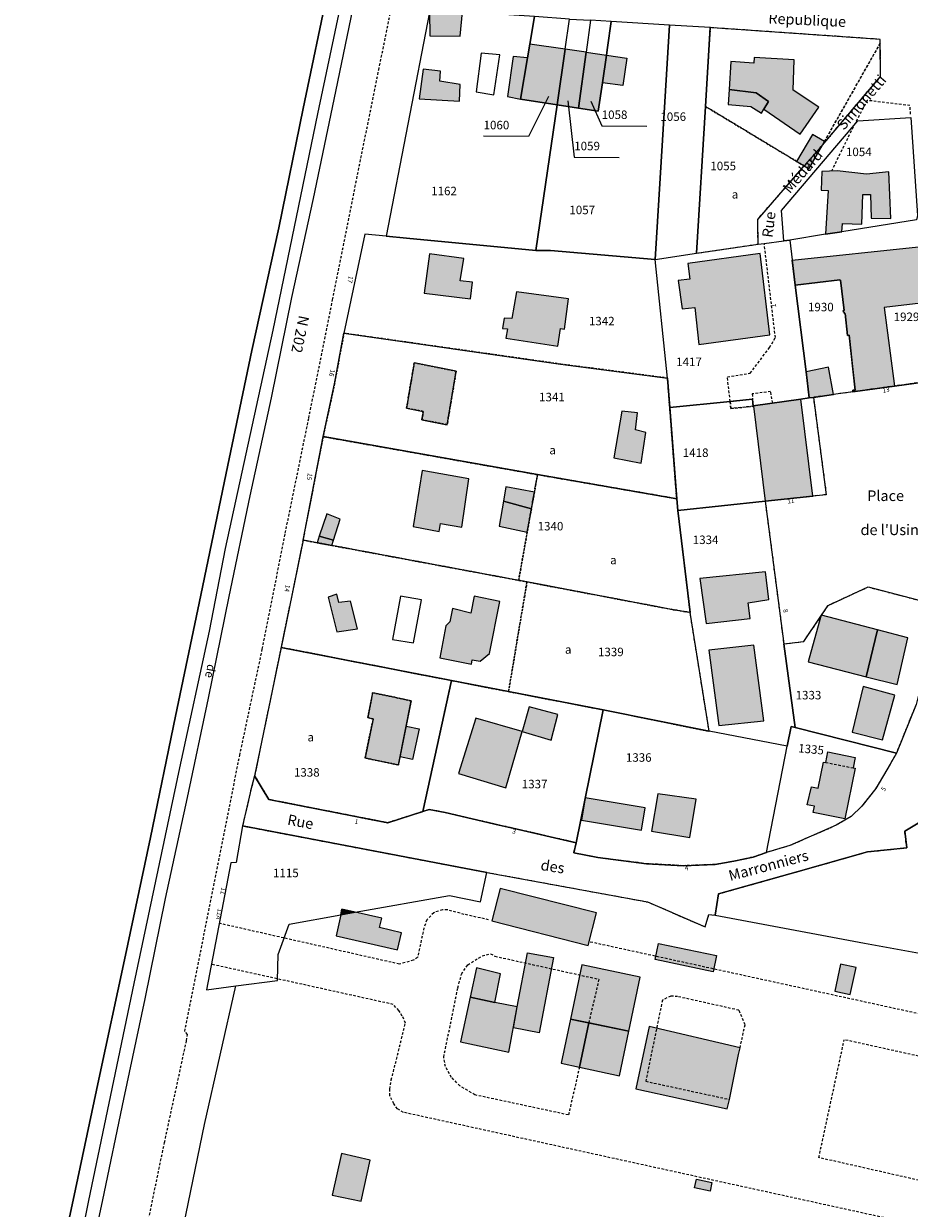
# Model space of a CAD drawing. Units: metres. Extents: x 1036964 to 1039555, y 6310944 to 6314582.
# Drawn here: x 1037281 to 1037490, y 6313802 to 6314081 of the extents above; entities that cross this region are included whole.
import ezdxf
from ezdxf.enums import TextEntityAlignment as Align

# ---------------------------------------------------------------- set-up
doc = ezdxf.new("R2010")
doc.units = ezdxf.units.M
doc.linetypes.add('TOPO1', pattern=[1, 0.6, -0.4])
doc.linetypes.add('TOPO4', pattern=[0.8, 0.5, -0.3])
for name, color, linetype in [('ig_cad_bati_dur', 152, 'CONTINUOUS'), ('ig_cad_bati_dur_hach', 24, 'CONTINUOUS'), ('ig_cad_bati_leger', 215, 'CONTINUOUS'), ('ig_cad_bati_leger_hach', 243, 'CONTINUOUS'), ('ig_cad_chemin_de_fer', 43, 'CONTINUOUS'), ('ig_cad_detail_lineaire', 252, 'TOPO1'), ('ig_cad_divers_texte', 8, 'CONTINUOUS'), ('ig_cad_fleche_de_rattachement', 3, 'CONTINUOUS'), ('ig_cad_hydro', 140, 'CONTINUOUS'), ('ig_cad_nom_voie', 8, 'CONTINUOUS'), ('ig_cad_numero_voie', 40, 'CONTINUOUS'), ('ig_cad_parcel', 3, 'CONTINUOUS'), ('ig_cad_parcel_num', 3, 'CONTINUOUS'), ('ig_cad_piscine_etang_bassin', 4, 'CONTINUOUS'), ('ig_cad_sfisc', 2, 'TOPO4'), ('ig_cad_sfisc_texte', 2, 'CONTINUOUS')]:
    doc.layers.add(name, color=color, linetype=linetype)
doc.styles.add('Times New Roman', font='times.ttf')

msp = doc.modelspace()

# ---------------------------------------------------------------- hatches: boundary and pattern name
at = {"layer": 'ig_cad_bati_dur_hach'}
for points in [[(1037376.77, 6314083.6), (1037376.81, 6314078), (1037383.97, 6314077.95), (1037384.5, 6314083.69)], [(1037406.81, 6314061.73), (1037408.72, 6314074.83), (1037400.37, 6314076.02), (1037399.84, 6314072.8), (1037398.21, 6314063.06)], [(1037406.81, 6314061.73), (1037411.87, 6314060.95), (1037413.63, 6314074.13), (1037408.72, 6314074.83)], [(1037398.21, 6314063.06), (1037399.84, 6314072.8), (1037396.48, 6314073.1), (1037395.13, 6314063.73)], [(1037413.63, 6314074.13), (1037418.43, 6314073.45), (1037416.51, 6314060.23), (1037411.87, 6314060.95)], [(1037418.43, 6314073.45), (1037423.21, 6314072.76), (1037422.28, 6314066.29), (1037417.49, 6314066.96)], [(1037447.33, 6314065.34), (1037453.67, 6314064.6), (1037456.59, 6314062.5), (1037455.51, 6314060.71), (1037464.06, 6314054.8), (1037468.47, 6314061.22), (1037462.41, 6314065.19), (1037462.67, 6314072.35), (1037453.22, 6314072.9), (1037453.14, 6314071.54), (1037447.7, 6314071.94)], [(1037465.03, 6314047.34), (1037469.31, 6314052.26), (1037469.81, 6314053.14), (1037467, 6314054.78), (1037463.23, 6314048.42)], [(1037465.03, 6314047.34), (1037466.1, 6314046.69), (1037469.31, 6314052.26)], [(1037473.88, 6314031.85), (1037474.04, 6314033.76), (1037478.62, 6314033.6), (1037478.81, 6314040.6), (1037480.67, 6314040.59), (1037480.77, 6314035.01), (1037485.43, 6314034.98), (1037484.92, 6314045.95), (1037479.69, 6314045.4), (1037472.75, 6314046.23), (1037469.17, 6314046.03), (1037469, 6314041.66), (1037470.65, 6314041.58), (1037470.04, 6314031.24)], [(1037462.91, 6314019.29), (1037462.19, 6314025.13), (1037491.92, 6314028.3), (1037493.84, 6314015.14), (1037483.88, 6314014.02), (1037486.29, 6313995.49), (1037476.5, 6313994.13), (1037476.48, 6313994.49), (1037477, 6313994.55), (1037475.63, 6314007.44), (1037475.2, 6314007.4), (1037474.66, 6314012.56), (1037474.48, 6314012.54), (1037474.43, 6314012.93), (1037474.27, 6314012.9), (1037474.23, 6314013.29), (1037474.42, 6314013.32), (1037473.6, 6314020.43), (1037473.42, 6314020.42), (1037473.41, 6314020.5)], [(1037376.75, 6314026.64), (1037375.48, 6314017.36), (1037386.41, 6314016.05), (1037386.9, 6314019.94), (1037383.98, 6314020.3), (1037384.87, 6314025.56)], [(1037437.64, 6314024.33), (1037438.08, 6314020.71), (1037435.33, 6314020.37), (1037436.31, 6314013.67), (1037439.24, 6314014.02), (1037440.2, 6314005.26), (1037456.9, 6314007.54), (1037454.61, 6314026.71)], [(1037397.26, 6314017.7), (1037396.17, 6314011.39), (1037394.33, 6314011.48), (1037393.91, 6314009.05), (1037395.1, 6314009), (1037394.72, 6314006.76), (1037406.99, 6314004.86), (1037407.61, 6314009.06), (1037408.57, 6314008.89), (1037409.49, 6314016.03)], [(1037373.16, 6314000.95), (1037371.34, 6313990.29), (1037375.26, 6313989.53), (1037374.97, 6313987.56), (1037380.92, 6313986.38), (1037383.03, 6313999.01)], [(1037467.18, 6313992.83), (1037471.94, 6313993.5), (1037470.74, 6313999.93), (1037465.46, 6313998.86), (1037466.22, 6313992.7)], [(1037455.84, 6313968.33), (1037467.04, 6313969.55), (1037464.2, 6313992.41), (1037453.03, 6313990.81), (1037453.04, 6313990.72)], [(1037422.05, 6313989.58), (1037420.16, 6313978.57), (1037426.58, 6313977.32), (1037427.7, 6313984.54), (1037425.27, 6313985.17), (1037425.77, 6313989.15)], [(1037375.04, 6313975.59), (1037372.87, 6313962.41), (1037379.01, 6313961.23), (1037379.36, 6313963.12), (1037384.36, 6313962.21), (1037386.05, 6313973.64)], [(1037401.45, 6313970.47), (1037394.76, 6313971.76), (1037394.18, 6313968.36), (1037400.76, 6313966.58)], [(1037354.14, 6313959.19), (1037355.73, 6313964.14), (1037352.56, 6313965.38), (1037350.8, 6313960.12)], [(1037440.43, 6313950.17), (1037441.89, 6313939.51), (1037452.3, 6313940.72), (1037451.81, 6313944.44), (1037456.72, 6313945.17), (1037455.91, 6313951.68)], [(1037352.85, 6313945.77), (1037354.9, 6313937.57), (1037359.77, 6313938.28), (1037358.12, 6313944.78), (1037355.42, 6313944.47), (1037354.95, 6313946.43)], [(1037387.27, 6313945.97), (1037386.51, 6313941.98), (1037382.19, 6313943.09), (1037381.56, 6313939.91), (1037380.62, 6313938.97), (1037379.21, 6313931.47), (1037386.64, 6313929.94), (1037386.84, 6313931.02), (1037388.68, 6313930.68), (1037390.85, 6313932.49), (1037393.29, 6313944.72)], [(1037482.31, 6313938.07), (1037479.61, 6313927), (1037486.95, 6313925.14), (1037489.46, 6313936.19)], [(1037442.53, 6313933.26), (1037444.88, 6313915.49), (1037455.54, 6313916.6), (1037453.19, 6313934.45)], [(1037478.92, 6313924.67), (1037476.32, 6313913.95), (1037483.49, 6313912.12), (1037486.34, 6313922.68)], [(1037362.22, 6313917.41), (1037363.49, 6313917.06), (1037361.57, 6313907.86), (1037369.43, 6313906.21), (1037372.47, 6313921.33), (1037363.36, 6313923.24)], [(1037398.56, 6313914.07), (1037405.43, 6313912.09), (1037406.99, 6313918.08), (1037400.23, 6313919.89)], [(1037398.56, 6313914.07), (1037387.63, 6313917.26), (1037383.57, 6313904.19), (1037394.71, 6313900.82)], [(1037474.56, 6313893.55), (1037467.13, 6313895.03), (1037467.42, 6313896.53), (1037465.74, 6313896.85), (1037466.74, 6313901.1), (1037468.32, 6313900.78), (1037469.6, 6313906.91), (1037470.09, 6313906.81), (1037470.58, 6313909.27), (1037477.03, 6313907.98), (1037476.53, 6313905.53), (1037477.02, 6313905.43)], [(1037430.57, 6313899.43), (1037429.01, 6313890.58), (1037438.1, 6313889.12), (1037439.56, 6313898.13)], [(1037355.83, 6313870.9), (1037354.75, 6313865.94), (1037369.23, 6313862.67), (1037370.12, 6313866.66), (1037364.98, 6313867.95), (1037365.54, 6313870.1), (1037359.27, 6313871.51)], [(1037355.83, 6313870.9), (1037359.27, 6313871.51), (1037356.13, 6313872.22)], [(1037473.55, 6313859.3), (1037472.23, 6313852.94), (1037475.85, 6313852.17), (1037477.24, 6313858.49)], [(1037386.34, 6313851.54), (1037384.08, 6313840.95), (1037395.43, 6313838.55), (1037397.44, 6313849.2), (1037392.15, 6313850.25)], [(1037414.27, 6313845.44), (1037412.08, 6313835.05), (1037421.5, 6313832.99), (1037423.72, 6313843.47)], [(1037356.02, 6313814.71), (1037353.86, 6313804.89), (1037360.67, 6313803.42), (1037362.8, 6313813.11)], [(1037442.84, 6313805.76), (1037439.17, 6313806.55), (1037439.62, 6313808.6), (1037443.29, 6313807.81)]]:
    msp.add_hatch(color=256, dxfattribs=at).paths.add_polyline_path(points)
at = {"layer": 'ig_cad_bati_leger_hach'}
for points in [[(1037375.24, 6314070.12), (1037374.3, 6314063.15), (1037383.79, 6314062.65), (1037383.99, 6314066.5), (1037379.16, 6314067.33), (1037379.35, 6314069.65)], [(1037447.33, 6314065.34), (1037447.14, 6314061.84), (1037452.43, 6314061.32), (1037454.93, 6314059.79), (1037455.51, 6314060.71), (1037456.59, 6314062.5), (1037453.67, 6314064.6)], [(1037399.78, 6313961.1), (1037400.76, 6313966.58), (1037394.18, 6313968.36), (1037393.15, 6313962.5)], [(1037350.29, 6313958.57), (1037353.74, 6313957.93), (1037354.14, 6313959.19), (1037350.8, 6313960.12)], [(1037469.13, 6313941.54), (1037468.94, 6313941.25), (1037465.93, 6313930.5), (1037479.61, 6313927), (1037482.31, 6313938.07)], [(1037371.28, 6313915.33), (1037374.29, 6313914.69), (1037372.78, 6313907.54), (1037369.84, 6313908.17)], [(1037426.72, 6313890.85), (1037427.59, 6313896.14), (1037413.42, 6313898.45), (1037412.56, 6313893.18)], [(1037391.46, 6313869.46), (1037414.14, 6313863.69), (1037416.09, 6313871.34), (1037393.41, 6313877.12)], [(1037429.88, 6313860.36), (1037430.7, 6313864.18), (1037444.37, 6313861.3), (1037443.56, 6313857.48)], [(1037396.51, 6313844.28), (1037397.44, 6313849.2), (1037399.85, 6313861.98), (1037405.95, 6313860.82), (1037402.61, 6313843.14)], [(1037386.34, 6313851.54), (1037392.15, 6313850.25), (1037393.48, 6313857), (1037387.81, 6313858.4)], [(1037423.72, 6313843.47), (1037426.4, 6313856.19), (1037412.62, 6313859.09), (1037409.95, 6313846.36)], [(1037414.27, 6313845.44), (1037409.95, 6313846.36), (1037407.77, 6313835.99), (1037412.08, 6313835.05)], [(1037447.4, 6313827.42), (1037449.58, 6313837.96), (1037449.91, 6313839.57), (1037428.52, 6313844.58), (1037425.34, 6313829.93), (1037446.91, 6313825.21)]]:
    msp.add_hatch(color=256, dxfattribs=at).paths.add_polyline_path(points)

# ---------------------------------------------------------------- linework, layer by layer
at = {"layer": 'ig_cad_bati_dur'}
for points in [[(1037376.77, 6314083.6), (1037376.81, 6314078), (1037383.97, 6314077.95), (1037384.5, 6314083.69)], [(1037406.81, 6314061.73), (1037408.72, 6314074.83), (1037400.37, 6314076.02), (1037399.84, 6314072.8), (1037398.21, 6314063.06)], [(1037406.81, 6314061.73), (1037411.87, 6314060.95), (1037413.63, 6314074.13), (1037408.72, 6314074.83)], [(1037398.21, 6314063.06), (1037399.84, 6314072.8), (1037396.48, 6314073.1), (1037395.13, 6314063.73)], [(1037413.63, 6314074.13), (1037418.43, 6314073.45), (1037416.51, 6314060.23), (1037411.87, 6314060.95)], [(1037418.43, 6314073.45), (1037423.21, 6314072.76), (1037422.28, 6314066.29), (1037417.49, 6314066.96)], [(1037447.33, 6314065.34), (1037453.67, 6314064.6), (1037456.59, 6314062.5), (1037455.51, 6314060.71), (1037464.06, 6314054.8), (1037468.47, 6314061.22), (1037462.41, 6314065.19), (1037462.67, 6314072.35), (1037453.22, 6314072.9), (1037453.14, 6314071.54), (1037447.7, 6314071.94)], [(1037465.03, 6314047.34), (1037469.31, 6314052.26), (1037469.81, 6314053.14), (1037467, 6314054.78), (1037463.23, 6314048.42)], [(1037465.03, 6314047.34), (1037466.1, 6314046.69), (1037469.31, 6314052.26)], [(1037473.88, 6314031.85), (1037474.04, 6314033.76), (1037478.62, 6314033.6), (1037478.81, 6314040.6), (1037480.67, 6314040.59), (1037480.77, 6314035.01), (1037485.43, 6314034.98), (1037484.92, 6314045.95), (1037479.69, 6314045.4), (1037472.75, 6314046.23), (1037469.17, 6314046.03), (1037469, 6314041.66), (1037470.65, 6314041.58), (1037470.04, 6314031.24)], [(1037462.91, 6314019.29), (1037462.19, 6314025.13), (1037491.92, 6314028.3), (1037493.84, 6314015.14), (1037483.88, 6314014.02), (1037486.29, 6313995.49), (1037476.5, 6313994.13), (1037476.48, 6313994.49), (1037477, 6313994.55), (1037475.63, 6314007.44), (1037475.2, 6314007.4), (1037474.66, 6314012.56), (1037474.48, 6314012.54), (1037474.43, 6314012.93), (1037474.27, 6314012.9), (1037474.23, 6314013.29), (1037474.42, 6314013.32), (1037473.6, 6314020.43), (1037473.42, 6314020.42), (1037473.41, 6314020.5)], [(1037376.75, 6314026.64), (1037375.48, 6314017.36), (1037386.41, 6314016.05), (1037386.9, 6314019.94), (1037383.98, 6314020.3), (1037384.87, 6314025.56)], [(1037437.64, 6314024.33), (1037438.08, 6314020.71), (1037435.33, 6314020.37), (1037436.31, 6314013.67), (1037439.24, 6314014.02), (1037440.2, 6314005.26), (1037456.9, 6314007.54), (1037454.61, 6314026.71)], [(1037397.26, 6314017.7), (1037396.17, 6314011.39), (1037394.33, 6314011.48), (1037393.91, 6314009.05), (1037395.1, 6314009), (1037394.72, 6314006.76), (1037406.99, 6314004.86), (1037407.61, 6314009.06), (1037408.57, 6314008.89), (1037409.49, 6314016.03)], [(1037373.16, 6314000.95), (1037371.34, 6313990.29), (1037375.26, 6313989.53), (1037374.97, 6313987.56), (1037380.92, 6313986.38), (1037383.03, 6313999.01)], [(1037467.18, 6313992.83), (1037471.94, 6313993.5), (1037470.74, 6313999.93), (1037465.46, 6313998.86), (1037466.22, 6313992.7)], [(1037455.84, 6313968.33), (1037467.04, 6313969.55), (1037464.2, 6313992.41), (1037453.03, 6313990.81), (1037453.04, 6313990.72)], [(1037422.05, 6313989.58), (1037420.16, 6313978.57), (1037426.58, 6313977.32), (1037427.7, 6313984.54), (1037425.27, 6313985.17), (1037425.77, 6313989.15)], [(1037375.04, 6313975.59), (1037372.87, 6313962.41), (1037379.01, 6313961.23), (1037379.36, 6313963.12), (1037384.36, 6313962.21), (1037386.05, 6313973.64)], [(1037401.45, 6313970.47), (1037394.76, 6313971.76), (1037394.18, 6313968.36), (1037400.76, 6313966.58)], [(1037354.14, 6313959.19), (1037355.73, 6313964.14), (1037352.56, 6313965.38), (1037350.8, 6313960.12)], [(1037440.43, 6313950.17), (1037441.89, 6313939.51), (1037452.3, 6313940.72), (1037451.81, 6313944.44), (1037456.72, 6313945.17), (1037455.91, 6313951.68)], [(1037352.85, 6313945.77), (1037354.9, 6313937.57), (1037359.77, 6313938.28), (1037358.12, 6313944.78), (1037355.42, 6313944.47), (1037354.95, 6313946.43)], [(1037387.27, 6313945.97), (1037386.51, 6313941.98), (1037382.19, 6313943.09), (1037381.56, 6313939.91), (1037380.62, 6313938.97), (1037379.21, 6313931.47), (1037386.64, 6313929.94), (1037386.84, 6313931.02), (1037388.68, 6313930.68), (1037390.85, 6313932.49), (1037393.29, 6313944.72)], [(1037482.31, 6313938.07), (1037479.61, 6313927), (1037486.95, 6313925.14), (1037489.46, 6313936.19)], [(1037442.53, 6313933.26), (1037444.88, 6313915.49), (1037455.54, 6313916.6), (1037453.19, 6313934.45)], [(1037478.92, 6313924.67), (1037476.32, 6313913.95), (1037483.49, 6313912.12), (1037486.34, 6313922.68)], [(1037362.22, 6313917.41), (1037363.49, 6313917.06), (1037361.57, 6313907.86), (1037369.43, 6313906.21), (1037372.47, 6313921.33), (1037363.36, 6313923.24)], [(1037398.56, 6313914.07), (1037405.43, 6313912.09), (1037406.99, 6313918.08), (1037400.23, 6313919.89)], [(1037398.56, 6313914.07), (1037387.63, 6313917.26), (1037383.57, 6313904.19), (1037394.71, 6313900.82)], [(1037474.56, 6313893.55), (1037467.13, 6313895.03), (1037467.42, 6313896.53), (1037465.74, 6313896.85), (1037466.74, 6313901.1), (1037468.32, 6313900.78), (1037469.6, 6313906.91), (1037470.09, 6313906.81), (1037470.58, 6313909.27), (1037477.03, 6313907.98), (1037476.53, 6313905.53), (1037477.02, 6313905.43)], [(1037430.57, 6313899.43), (1037429.01, 6313890.58), (1037438.1, 6313889.12), (1037439.56, 6313898.13)], [(1037355.83, 6313870.9), (1037354.75, 6313865.94), (1037369.23, 6313862.67), (1037370.12, 6313866.66), (1037364.98, 6313867.95), (1037365.54, 6313870.1), (1037359.27, 6313871.51)], [(1037355.83, 6313870.9), (1037359.27, 6313871.51), (1037356.13, 6313872.22)], [(1037473.55, 6313859.3), (1037472.23, 6313852.94), (1037475.85, 6313852.17), (1037477.24, 6313858.49)], [(1037386.34, 6313851.54), (1037384.08, 6313840.95), (1037395.43, 6313838.55), (1037397.44, 6313849.2), (1037392.15, 6313850.25)], [(1037414.27, 6313845.44), (1037412.08, 6313835.05), (1037421.5, 6313832.99), (1037423.72, 6313843.47)], [(1037356.02, 6313814.71), (1037353.86, 6313804.89), (1037360.67, 6313803.42), (1037362.8, 6313813.11)], [(1037442.84, 6313805.76), (1037439.17, 6313806.55), (1037439.62, 6313808.6), (1037443.29, 6313807.81)]]:
    msp.add_lwpolyline(points, close=True, dxfattribs=at)
at = {"layer": 'ig_cad_bati_leger'}
for points in [[(1037375.24, 6314070.12), (1037374.3, 6314063.15), (1037383.79, 6314062.65), (1037383.99, 6314066.5), (1037379.16, 6314067.33), (1037379.35, 6314069.65)], [(1037447.33, 6314065.34), (1037447.14, 6314061.84), (1037452.43, 6314061.32), (1037454.93, 6314059.79), (1037455.51, 6314060.71), (1037456.59, 6314062.5), (1037453.67, 6314064.6)], [(1037399.78, 6313961.1), (1037400.76, 6313966.58), (1037394.18, 6313968.36), (1037393.15, 6313962.5)], [(1037350.29, 6313958.57), (1037353.74, 6313957.93), (1037354.14, 6313959.19), (1037350.8, 6313960.12)], [(1037469.13, 6313941.54), (1037468.94, 6313941.25), (1037465.93, 6313930.5), (1037479.61, 6313927), (1037482.31, 6313938.07)], [(1037371.28, 6313915.33), (1037374.29, 6313914.69), (1037372.78, 6313907.54), (1037369.84, 6313908.17)], [(1037426.72, 6313890.85), (1037427.59, 6313896.14), (1037413.42, 6313898.45), (1037412.56, 6313893.18)], [(1037391.46, 6313869.46), (1037414.14, 6313863.69), (1037416.09, 6313871.34), (1037393.41, 6313877.12)], [(1037429.88, 6313860.36), (1037430.7, 6313864.18), (1037444.37, 6313861.3), (1037443.56, 6313857.48)], [(1037396.51, 6313844.28), (1037397.44, 6313849.2), (1037399.85, 6313861.98), (1037405.95, 6313860.82), (1037402.61, 6313843.14)], [(1037386.34, 6313851.54), (1037392.15, 6313850.25), (1037393.48, 6313857), (1037387.81, 6313858.4)], [(1037423.72, 6313843.47), (1037426.4, 6313856.19), (1037412.62, 6313859.09), (1037409.95, 6313846.36)], [(1037414.27, 6313845.44), (1037409.95, 6313846.36), (1037407.77, 6313835.99), (1037412.08, 6313835.05)], [(1037447.4, 6313827.42), (1037449.58, 6313837.96), (1037449.91, 6313839.57), (1037428.52, 6313844.58), (1037425.34, 6313829.93), (1037446.91, 6313825.21)]]:
    msp.add_lwpolyline(points, close=True, dxfattribs=at)
at = {"layer": 'ig_cad_chemin_de_fer'}
for points in [[(1037324.92, 6313937.76), (1037328.67, 6313957.2), (1037339.94, 6314008.62), (1037350.46, 6314059.66), (1037360.69, 6314108)], [(1037290.42, 6313773.58), (1037296.52, 6313803.59), (1037307.15, 6313854.76), (1037317.91, 6313905.55), (1037324.92, 6313937.76)]]:
    msp.add_lwpolyline(points, dxfattribs=at)
at = {"layer": 'ig_cad_detail_lineaire'}
for points in [[(1037332.05, 6313908.48), (1037337.37, 6313933.51), (1037342.78, 6313960.84), (1037348.32, 6313987.94), (1037353.94, 6314015.81), (1037359.41, 6314043.34), (1037364.81, 6314069.98), (1037367.69, 6314084.2), (1037369.25, 6314084.74), (1037384.5, 6314083.69)], [(1037469.81, 6314053.14), (1037482.94, 6314076.31)], [(1037490.1, 6314059.57), (1037489.93, 6314061.57), (1037479.85, 6314062.79), (1037476.84, 6314057.04)], [(1037471.5, 6314046.16), (1037476.84, 6314057.04)], [(1037447.58, 6313991.84), (1037446.92, 6313997.65), (1037452.29, 6313998.51), (1037456.88, 6314004.57), (1037458.24, 6314006.9), (1037455.59, 6314029.09)], [(1037496.49, 6313996.91), (1037486.29, 6313995.49), (1037477, 6313994.2), (1037471.94, 6313993.5), (1037467.18, 6313992.83), (1037470.21, 6313969.89), (1037467.04, 6313969.55), (1037455.84, 6313968.33), (1037460.21, 6313934.75), (1037464.94, 6313935.31), (1037468.94, 6313941.25), (1037469.13, 6313941.54), (1037470.66, 6313943.82), (1037480.08, 6313948.15), (1037496.61, 6313943.84)], [(1037457.6, 6313991.47), (1037457.12, 6313994.22), (1037452.79, 6313993.63), (1037452.83, 6313992.37)], [(1037453.04, 6313990.72), (1037447.76, 6313990.22), (1037447.58, 6313991.84)], [(1037491.36, 6313920.45), (1037486.73, 6313908.99), (1037485.28, 6313906.38), (1037481.86, 6313900.65), (1037478.62, 6313896.52), (1037476.08, 6313894.08), (1037472.59, 6313892), (1037466.67, 6313889.41), (1037461.66, 6313887.24), (1037456.17, 6313885.6), (1037452.98, 6313884.5), (1037448.42, 6313883.52), (1037444.01, 6313882.78), (1037436.49, 6313882.48), (1037427.86, 6313882.96), (1037416.39, 6313884.38), (1037410.72, 6313885.5), (1037411.33, 6313887.88), (1037396.73, 6313891.25), (1037393.18, 6313892.04), (1037380.44, 6313894.99), (1037376.66, 6313895.72), (1037375.21, 6313895.26), (1037366.91, 6313892.6), (1037338.87, 6313898.1), (1037335.56, 6313903.65), (1037334.75, 6313900.67), (1037332.73, 6313891.85), (1037390.27, 6313880.9), (1037396.34, 6313879.8), (1037428.09, 6313873.95), (1037441.67, 6313868.09), (1037442.58, 6313871), (1037444.01, 6313870.82), (1037444.82, 6313875.83), (1037463.58, 6313881.13), (1037479.91, 6313885.74), (1037489.21, 6313886.7), (1037488.69, 6313890.58), (1037497.54, 6313895.89)], [(1037247.83, 6313499.86), (1037250.48, 6313512.6), (1037259.46, 6313556.33), (1037268.87, 6313599.85), (1037277.96, 6313643.48), (1037286.94, 6313686.68), (1037296.25, 6313730.52), (1037305.33, 6313773.72), (1037314.32, 6313817.24), (1037319.51, 6313841.24), (1037319.74, 6313842.73), (1037319.1, 6313843.44), (1037332.05, 6313908.48)], [(1037470.09, 6313906.81), (1037476.53, 6313905.53)], [(1037390.68, 6313869.74), (1037384.91, 6313871.02), (1037380.99, 6313872.07), (1037379.8, 6313872.08), (1037377.75, 6313871.41), (1037376.12, 6313869.72), (1037375.44, 6313867.84), (1037373.94, 6313860.87), (1037372.92, 6313860.19), (1037369.67, 6313859.29), (1037327.21, 6313868.9)], [(1037414.61, 6313864.58), (1037544.96, 6313836.1), (1037550.21, 6313785), (1037370.63, 6313824.36), (1037369.2, 6313825.19), (1037368.37, 6313826.39), (1037367.4, 6313828.29), (1037367.4, 6313829.85), (1037367.76, 6313832), (1037371.07, 6313845.38), (1037370.35, 6313847.05), (1037369.51, 6313848.36), (1037368.2, 6313849.79), (1037325.41, 6313859.25)], [(1037412.08, 6313835.05), (1037409.49, 6313823.75), (1037387.47, 6313828.47), (1037383.9, 6313830.62), (1037381.95, 6313832.6), (1037380.51, 6313835.16), (1037380.11, 6313837.38), (1037383.43, 6313853.71), (1037384.3, 6313856.94), (1037385.77, 6313859.14), (1037389.19, 6313861.25), (1037391.15, 6313861.75), (1037392.17, 6313861.15), (1037416.66, 6313855.73), (1037414.27, 6313845.44)], [(1037449.91, 6313839.57), (1037451.09, 6313845.01), (1037449.65, 6313848.43), (1037435.2, 6313851.65), (1037433.58, 6313851.75), (1037431.62, 6313850.82), (1037427.68, 6313831.69), (1037447.4, 6313827.42)], [(1037501.72, 6313835.45), (1037495, 6313807.69), (1037468.48, 6313813.7), (1037474.44, 6313841.48)], [(1037501.72, 6313835.45), (1037474.44, 6313841.48)]]:
    msp.add_lwpolyline(points, dxfattribs=at)
for points in [[(1037482.94, 6314076.31), (1037469.81, 6314053.14), (1037469.31, 6314052.26), (1037483.01, 6314068.44)], [(1037447.58, 6313991.84), (1037447.76, 6313990.22), (1037453.04, 6313990.72), (1037453.03, 6313990.81), (1037452.83, 6313992.37)]]:
    msp.add_lwpolyline(points, close=True, dxfattribs=at)
at = {"layer": 'ig_cad_fleche_de_rattachement'}
for points in [[(1037404.75, 6314063.68), (1037400.1, 6314054.31), (1037389.5, 6314054.36)], [(1037409.31, 6314062.66), (1037410.85, 6314049.42), (1037421.45, 6314049.35)], [(1037414.75, 6314062.63), (1037417.32, 6314056.79), (1037427.92, 6314056.73)]]:
    msp.add_lwpolyline(points, dxfattribs=at)
at = {"layer": 'ig_cad_hydro'}
msp.add_lwpolyline([(1037286.51, 6313774.4), (1037292.83, 6313803.67), (1037298.82, 6313832.17), (1037304.94, 6313860.33), (1037311.05, 6313889.12), (1037316.9, 6313917.69), (1037322.88, 6313946.26), (1037328.86, 6313974.97), (1037334.91, 6314003.89), (1037341.25, 6314032.75), (1037347.01, 6314060.91), (1037353.06, 6314089.9), (1037358.97, 6314118.05), (1037364.87, 6314146.34), (1037370.71, 6314174.44), (1037376.78, 6314203.15), (1037382.89, 6314232.21), (1037389.02, 6314261.41), (1037395.48, 6314290.33), (1037395.99, 6314294.36), (1037397.76, 6314316.69), (1037399.99, 6314345.7)], dxfattribs=at)
at = {"layer": 'ig_cad_parcel'}
for points in [[(1037399.99, 6314345.7), (1037397.76, 6314316.69), (1037395.99, 6314294.36), (1037395.48, 6314290.33), (1037389.02, 6314261.41), (1037382.89, 6314232.21), (1037376.78, 6314203.15), (1037370.71, 6314174.44), (1037364.87, 6314146.34), (1037358.97, 6314118.05), (1037353.06, 6314089.9), (1037347.01, 6314060.91), (1037341.25, 6314032.75), (1037334.91, 6314003.89), (1037328.86, 6313974.97), (1037322.88, 6313946.26), (1037316.9, 6313917.69), (1037311.05, 6313889.12), (1037304.94, 6313860.33), (1037298.82, 6313832.17), (1037292.83, 6313803.67), (1037286.51, 6313774.4)], [(1037294.74, 6313780.27), (1037299.77, 6313803.75), (1037304.72, 6313827.47), (1037309.79, 6313851.12), (1037314.58, 6313874.73), (1037319.77, 6313898.55), (1037324.68, 6313921.99), (1037329.53, 6313945.93), (1037334.5, 6313969.65), (1037339.51, 6313992.68), (1037344.3, 6314016.39), (1037349.43, 6314039.71), (1037354.28, 6314063.02), (1037359.13, 6314086.56)], [(1037491.44, 6314034.66), (1037473.88, 6314031.85), (1037470.04, 6314031.24), (1037461.6, 6314029.88), (1037462.91, 6314019.29), (1037473.41, 6314020.5), (1037473.42, 6314020.42), (1037473.6, 6314020.43), (1037474.42, 6314013.32), (1037474.23, 6314013.29), (1037474.27, 6314012.9), (1037474.43, 6314012.93), (1037474.48, 6314012.54), (1037474.66, 6314012.56), (1037475.2, 6314007.4), (1037475.63, 6314007.44), (1037476.31, 6314000.83), (1037477, 6313994.55), (1037476.48, 6313994.49), (1037476.5, 6313994.13), (1037477, 6313994.2), (1037486.29, 6313995.49), (1037496.49, 6313996.91)], [(1037496.49, 6313996.91), (1037486.29, 6313995.49), (1037477, 6313994.2), (1037476.5, 6313994.13), (1037471.94, 6313993.5), (1037467.18, 6313992.83), (1037470.21, 6313969.89), (1037467.04, 6313969.55), (1037455.84, 6313968.33), (1037460.21, 6313934.75), (1037464.94, 6313935.31), (1037468.94, 6313941.25), (1037469.13, 6313941.54), (1037470.66, 6313943.82), (1037480.08, 6313948.15), (1037496.61, 6313943.84)], [(1037491.36, 6313920.45), (1037486.73, 6313908.99), (1037485.28, 6313906.38), (1037481.86, 6313900.65), (1037478.62, 6313896.52), (1037476.08, 6313894.08), (1037472.59, 6313892), (1037466.67, 6313889.41), (1037461.66, 6313887.24), (1037456.17, 6313885.6), (1037452.98, 6313884.5), (1037448.42, 6313883.52), (1037444.01, 6313882.78), (1037436.49, 6313882.48), (1037427.86, 6313882.96), (1037416.39, 6313884.38), (1037410.72, 6313885.5), (1037411.33, 6313887.88), (1037396.73, 6313891.25), (1037393.18, 6313892.04), (1037380.44, 6313894.99), (1037376.66, 6313895.72), (1037375.21, 6313895.26), (1037366.91, 6313892.6), (1037338.87, 6313898.1), (1037335.56, 6313903.65), (1037334.75, 6313900.67), (1037332.73, 6313891.85), (1037390.27, 6313880.9), (1037396.34, 6313879.8), (1037428.09, 6313873.95), (1037441.67, 6313868.09), (1037442.58, 6313871), (1037444.01, 6313870.82), (1037444.82, 6313875.83), (1037463.58, 6313881.13), (1037479.91, 6313885.74), (1037489.21, 6313886.7), (1037488.69, 6313890.58), (1037497.54, 6313895.89)], [(1037318.91, 6313797.86), (1037323.74, 6313821.5), (1037331.11, 6313854.19), (1037340.93, 6313855.42), (1037341.09, 6313861.57), (1037343.71, 6313868.73), (1037355.83, 6313870.9), (1037356.13, 6313872.22), (1037359.27, 6313871.51), (1037381.48, 6313875.47), (1037388.73, 6313873.94), (1037390.27, 6313880.9), (1037396.34, 6313879.8), (1037428.09, 6313873.95), (1037441.67, 6313868.09), (1037442.58, 6313871), (1037444.01, 6313870.82), (1037479.21, 6313864.25), (1037493.91, 6313861.52)]]:
    msp.add_lwpolyline(points, dxfattribs=at)
for points in [[(1037406.81, 6314061.73), (1037398.21, 6314063.06), (1037399.84, 6314072.8), (1037400.37, 6314076.02), (1037401.47, 6314082.59), (1037384.5, 6314083.69), (1037376.77, 6314083.6), (1037366.52, 6314030.77), (1037371.34, 6314030.3), (1037401.8, 6314027.42)], [(1037406.81, 6314061.73), (1037408.72, 6314074.83), (1037409.77, 6314081.97), (1037401.47, 6314082.59), (1037400.37, 6314076.02), (1037399.84, 6314072.8), (1037398.21, 6314063.06)], [(1037419.58, 6314081.36), (1037418.69, 6314075.24), (1037418.43, 6314073.45), (1037417.49, 6314066.96), (1037416.51, 6314060.23), (1037411.87, 6314060.95), (1037406.81, 6314061.73), (1037401.8, 6314027.42), (1037405.23, 6314027.4), (1037429.9, 6314025.34), (1037431.62, 6314053.42), (1037433.25, 6314080.53)], [(1037414.64, 6314081.67), (1037413.63, 6314074.13), (1037411.87, 6314060.95), (1037406.81, 6314061.73), (1037408.72, 6314074.83), (1037409.77, 6314081.97)], [(1037411.87, 6314060.95), (1037416.51, 6314060.23), (1037417.49, 6314066.96), (1037418.43, 6314073.45), (1037418.69, 6314075.24), (1037419.58, 6314081.36), (1037414.64, 6314081.67), (1037413.63, 6314074.13)], [(1037433.25, 6314080.53), (1037431.62, 6314053.42), (1037429.9, 6314025.34), (1037439.64, 6314026.8), (1037441.75, 6314061.37), (1037442.88, 6314079.94)], [(1037439.64, 6314026.8), (1037454.16, 6314028.92), (1037454.06, 6314034.74), (1037465.03, 6314047.34), (1037469.31, 6314052.26), (1037483.01, 6314068.44), (1037482.94, 6314076.31), (1037482.92, 6314077.17), (1037444.53, 6314079.83), (1037442.88, 6314079.94), (1037441.75, 6314061.37)], [(1037491.44, 6314034.66), (1037473.88, 6314031.85), (1037470.04, 6314031.24), (1037461.6, 6314029.88), (1037460.24, 6314029.67), (1037459.69, 6314036.87), (1037477.67, 6314058.01), (1037490.16, 6314058.78), (1037491.74, 6314035.66)], [(1037401.8, 6314027.42), (1037371.34, 6314030.3), (1037366.52, 6314030.77), (1037361.53, 6314031.31), (1037356.61, 6314007.95), (1037407.65, 6314000.68), (1037432.81, 6313997.37), (1037429.9, 6314025.34), (1037405.23, 6314027.4)], [(1037433.35, 6313990.4), (1037432.81, 6313997.37), (1037429.9, 6314025.34), (1037439.64, 6314026.8), (1037454.16, 6314028.92), (1037455.59, 6314029.09), (1037460.24, 6314029.67), (1037461.6, 6314029.88), (1037462.91, 6314019.29), (1037465.46, 6313998.86), (1037466.22, 6313992.7), (1037464.2, 6313992.41), (1037453.03, 6313990.81), (1037452.83, 6313992.37), (1037447.58, 6313991.84)], [(1037476.5, 6313994.13), (1037471.94, 6313993.5), (1037467.18, 6313992.83), (1037466.22, 6313992.7), (1037465.46, 6313998.86), (1037462.91, 6314019.29), (1037473.41, 6314020.5), (1037473.42, 6314020.42), (1037473.6, 6314020.43), (1037474.42, 6314013.32), (1037474.23, 6314013.29), (1037474.27, 6314012.9), (1037474.43, 6314012.93), (1037474.48, 6314012.54), (1037474.66, 6314012.56), (1037475.2, 6314007.4), (1037475.63, 6314007.44), (1037476.31, 6314000.83), (1037477, 6313994.55), (1037476.48, 6313994.49)], [(1037434.98, 6313968.95), (1037402.19, 6313974.62), (1037351.69, 6313983.57), (1037354.4, 6313996.04), (1037356.61, 6314007.95), (1037407.65, 6314000.68), (1037432.81, 6313997.37), (1037433.35, 6313990.4)], [(1037467.18, 6313992.83), (1037470.21, 6313969.89), (1037467.04, 6313969.55), (1037455.84, 6313968.33), (1037435.29, 6313966.18), (1037434.98, 6313968.95), (1037433.35, 6313990.4), (1037447.58, 6313991.84), (1037452.83, 6313992.37), (1037453.03, 6313990.81), (1037464.2, 6313992.41), (1037466.22, 6313992.7)], [(1037438.15, 6313942.15), (1037434.19, 6313942.79), (1037399.71, 6313949.34), (1037397.76, 6313949.71), (1037353.74, 6313957.93), (1037350.29, 6313958.57), (1037346.96, 6313959.2), (1037351.69, 6313983.57), (1037402.19, 6313974.62), (1037434.98, 6313968.95), (1037435.29, 6313966.18)], [(1037460.21, 6313934.75), (1037462.89, 6313915.04), (1037461.96, 6313915.31), (1037460.98, 6313910.64), (1037442.63, 6313914.15), (1037438.15, 6313942.15), (1037435.29, 6313966.18), (1037455.84, 6313968.33)], [(1037417.69, 6313919.2), (1037442.63, 6313914.15), (1037438.15, 6313942.15), (1037434.19, 6313942.79), (1037399.71, 6313949.34), (1037397.76, 6313949.71), (1037353.74, 6313957.93), (1037350.29, 6313958.57), (1037346.96, 6313959.2), (1037341.79, 6313933.92), (1037381.93, 6313926.09), (1037395.37, 6313923.49)], [(1037460.21, 6313934.75), (1037464.94, 6313935.31), (1037468.94, 6313941.25), (1037469.13, 6313941.54), (1037470.66, 6313943.82), (1037480.08, 6313948.15), (1037496.61, 6313943.84), (1037494.43, 6313932.68), (1037491.36, 6313920.45), (1037486.73, 6313908.99), (1037462.89, 6313915.04)], [(1037335.56, 6313903.65), (1037338.87, 6313898.1), (1037366.91, 6313892.6), (1037375.21, 6313895.26), (1037381.93, 6313926.09), (1037341.79, 6313933.92)], [(1037375.21, 6313895.26), (1037376.66, 6313895.72), (1037380.44, 6313894.99), (1037393.18, 6313892.04), (1037396.73, 6313891.25), (1037411.33, 6313887.88), (1037417.69, 6313919.2), (1037395.37, 6313923.49), (1037381.93, 6313926.09)], [(1037411.33, 6313887.88), (1037410.72, 6313885.5), (1037416.39, 6313884.38), (1037427.86, 6313882.96), (1037436.49, 6313882.48), (1037444.01, 6313882.78), (1037448.42, 6313883.52), (1037452.98, 6313884.5), (1037456.17, 6313885.6), (1037460.98, 6313910.64), (1037442.63, 6313914.15), (1037417.69, 6313919.2)], [(1037486.73, 6313908.99), (1037485.28, 6313906.38), (1037481.86, 6313900.65), (1037478.62, 6313896.52), (1037476.08, 6313894.08), (1037472.59, 6313892), (1037466.67, 6313889.41), (1037461.66, 6313887.24), (1037456.17, 6313885.6), (1037460.98, 6313910.64), (1037461.96, 6313915.31), (1037462.89, 6313915.04)], [(1037444.01, 6313870.82), (1037479.21, 6313864.25), (1037493.91, 6313861.52), (1037504.18, 6313859.61), (1037506.07, 6313859.27), (1037526.78, 6313855.26), (1037545.75, 6313851.06), (1037544.81, 6313860.25), (1037542.94, 6313875.68), (1037541.39, 6313887.75), (1037539.66, 6313904.7), (1037529.13, 6313903.25), (1037510.4, 6313900.63), (1037497.54, 6313895.89), (1037488.69, 6313890.58), (1037489.21, 6313886.7), (1037479.91, 6313885.74), (1037463.58, 6313881.13), (1037444.82, 6313875.83)], [(1037331.11, 6313854.19), (1037340.93, 6313855.42), (1037341.09, 6313861.57), (1037343.71, 6313868.73), (1037355.83, 6313870.9), (1037356.13, 6313872.22), (1037359.27, 6313871.51), (1037381.48, 6313875.47), (1037388.73, 6313873.94), (1037390.27, 6313880.9), (1037332.73, 6313891.85), (1037331.19, 6313883.25), (1037329.95, 6313883.15), (1037324.19, 6313853.21)]]:
    msp.add_lwpolyline(points, close=True, dxfattribs=at)
at = {"layer": 'ig_cad_piscine_etang_bassin'}
for points in [[(1037388.95, 6314073.89), (1037387.74, 6314064.78), (1037391.94, 6314064.12), (1037393.33, 6314073.5)], [(1037369.96, 6313946), (1037368.01, 6313935.8), (1037373, 6313934.96), (1037374.83, 6313945.1)]]:
    msp.add_lwpolyline(points, close=True, dxfattribs=at)
at = {"layer": 'ig_cad_sfisc'}
for points in [[(1037482.94, 6314076.31), (1037482.92, 6314077.17), (1037444.53, 6314079.83), (1037442.88, 6314079.94), (1037441.75, 6314061.37), (1037463.23, 6314048.42), (1037465.03, 6314047.34), (1037469.31, 6314052.26), (1037483.01, 6314068.44)], [(1037454.16, 6314028.92), (1037454.06, 6314034.74), (1037465.03, 6314047.34), (1037463.23, 6314048.42), (1037441.75, 6314061.37), (1037439.64, 6314026.8)], [(1037432.81, 6313997.37), (1037407.65, 6314000.68), (1037356.61, 6314007.95), (1037354.4, 6313996.04), (1037351.69, 6313983.57), (1037402.19, 6313974.62), (1037434.98, 6313968.95), (1037433.35, 6313990.4)], [(1037373.16, 6314000.95), (1037383.03, 6313999.01), (1037380.92, 6313986.38), (1037374.97, 6313987.56), (1037375.26, 6313989.53), (1037371.34, 6313990.29)], [(1037373.16, 6314000.95), (1037371.34, 6313990.29), (1037375.26, 6313989.53), (1037374.97, 6313987.56), (1037380.92, 6313986.38), (1037383.03, 6313999.01)], [(1037401.45, 6313970.47), (1037402.19, 6313974.62), (1037351.69, 6313983.57), (1037346.96, 6313959.2), (1037350.29, 6313958.57), (1037353.74, 6313957.93), (1037397.76, 6313949.71), (1037399.78, 6313961.1), (1037400.76, 6313966.58)], [(1037402.19, 6313974.62), (1037401.45, 6313970.47), (1037400.76, 6313966.58), (1037399.78, 6313961.1), (1037397.76, 6313949.71), (1037399.71, 6313949.34), (1037434.19, 6313942.79), (1037438.15, 6313942.15), (1037435.29, 6313966.18), (1037434.98, 6313968.95)], [(1037346.96, 6313959.2), (1037341.79, 6313933.92), (1037381.93, 6313926.09), (1037395.37, 6313923.49), (1037399.71, 6313949.34), (1037397.76, 6313949.71), (1037353.74, 6313957.93), (1037350.29, 6313958.57)], [(1037417.69, 6313919.2), (1037442.63, 6313914.15), (1037438.15, 6313942.15), (1037434.19, 6313942.79), (1037399.71, 6313949.34), (1037395.37, 6313923.49)], [(1037341.79, 6313933.92), (1037335.56, 6313903.65), (1037338.87, 6313898.1), (1037366.91, 6313892.6), (1037375.21, 6313895.26), (1037381.93, 6313926.09)], [(1037362.22, 6313917.41), (1037363.36, 6313923.24), (1037372.47, 6313921.33), (1037369.43, 6313906.21), (1037361.57, 6313907.86), (1037363.49, 6313917.06)], [(1037362.22, 6313917.41), (1037363.49, 6313917.06), (1037361.57, 6313907.86), (1037369.43, 6313906.21), (1037372.47, 6313921.33), (1037363.36, 6313923.24)]]:
    msp.add_lwpolyline(points, close=True, dxfattribs=at)

# ---------------------------------------------------------------- texts
at = {"layer": 'ig_cad_divers_texte', "style": 'Times New Roman'}
msp.add_text('de', height=2, rotation=258.9, dxfattribs=at).set_placement((1037323.87, 6313930.2), align=Align.BOTTOM_LEFT)
at = {"layer": 'ig_cad_nom_voie', "style": 'Times New Roman'}
for s, rotation, p in [('République', 357.3, (1037456.48, 6314080.15)), ('Simonetti', 49.3, (1037474.94, 6314055.08)), ('Médard', 49, (1037462.21, 6314040.17)), ('Rue', 83, (1037458.33, 6314030.25)), ('N 202', 258.2, (1037345.24, 6314012.46)), ('N 202', 258.2, (1037345.24, 6314012.46)), ('Rue', 349.6, (1037342.98, 6313891.39)), ('Marronniers', 14.9, (1037447.79, 6313878.1)), ('des', 351, (1037402.68, 6313880.72))]:
    msp.add_text(s, height=2.5, rotation=rotation, dxfattribs=at).set_placement(p, align=Align.BOTTOM_LEFT)
for s, p in [('Place', (1037479.86, 6313967.62)), ("de l'Usine", (1037478.29, 6313959.59))]:
    msp.add_text(s, height=2.5, dxfattribs=at).set_placement(p, align=Align.BOTTOM_LEFT)
at = {"layer": 'ig_cad_numero_voie', "style": 'Times New Roman'}
for s, rotation, p in [('17', 258.5, (1037357.41, 6314021.57)), ('1', 97.8, (1037458.78, 6314014.13)), ('16', 259.9, (1037353.06, 6313999.53)), ('13', 10.2, (1037483.62, 6313993.55)), ('15', 259.4, (1037347.78, 6313975.12)), ('11', 8.8, (1037461.18, 6313967.44)), ('14', 258.8, (1037342.55, 6313948.81)), ('8', 280.1, (1037459.7, 6313942.79)), ('5', 56.2, (1037484.23, 6313899.72)), ('1', 349.3, (1037358.99, 6313892.1)), ('3', 345.4, (1037396.06, 6313889.8)), ('4', 5.5, (1037436.95, 6313881.01)), ('11', 257.9, (1037327.47, 6313877.52)), ('11A', 258.6, (1037326.59, 6313872.53))]:
    msp.add_text(s, height=1.1, rotation=rotation, dxfattribs=at).set_placement(p, align=Align.BOTTOM_LEFT)
at = {"layer": 'ig_cad_parcel_num', "style": 'Times New Roman'}
for s, p in [('1060', (1037389.49, 6314055.36)), ('1058', (1037417.32, 6314057.79)), ('1056', (1037431.14, 6314057.33)), ('1059', (1037410.85, 6314050.42)), ('1054', (1037474.86, 6314049.04)), ('1055', (1037442.91, 6314045.71)), ('1162', (1037377.15, 6314039.82)), ('1057', (1037409.7, 6314035.35)), ('1930', (1037465.91, 6314012.48)), ('1342', (1037414.31, 6314009.17)), ('1929', (1037486.09, 6314010.18)), ('1417', (1037434.86, 6313999.57)), ('1341', (1037402.57, 6313991.27)), ('1418', (1037436.42, 6313978.16)), ('1340', (1037402.23, 6313960.85)), ('1334', (1037438.77, 6313957.64)), ('1339', (1037416.44, 6313931.22)), ('1333', (1037463, 6313921.04)), ('1336', (1037423.02, 6313906.35)), ('1338', (1037344.82, 6313902.84)), ('1337', (1037398.49, 6313900.09)), ('1115', (1037339.89, 6313879.15))]:
    msp.add_text(s, height=2, dxfattribs=at).set_placement(p, align=Align.BOTTOM_LEFT)
msp.add_text('1335', height=2, rotation=354.6, dxfattribs=at).set_placement((1037463.48, 6313908.59), align=Align.BOTTOM_LEFT)
at = {"layer": 'ig_cad_sfisc_texte', "style": 'Times New Roman'}
for p in [(1037447.95, 6314039.04), (1037404.98, 6313978.77), (1037419.3, 6313952.87), (1037408.66, 6313931.8), (1037348.01, 6313911.14)]:
    msp.add_text('a', height=2, dxfattribs=at).set_placement(p, align=Align.BOTTOM_LEFT)

doc.saveas('drawing.dxf')
